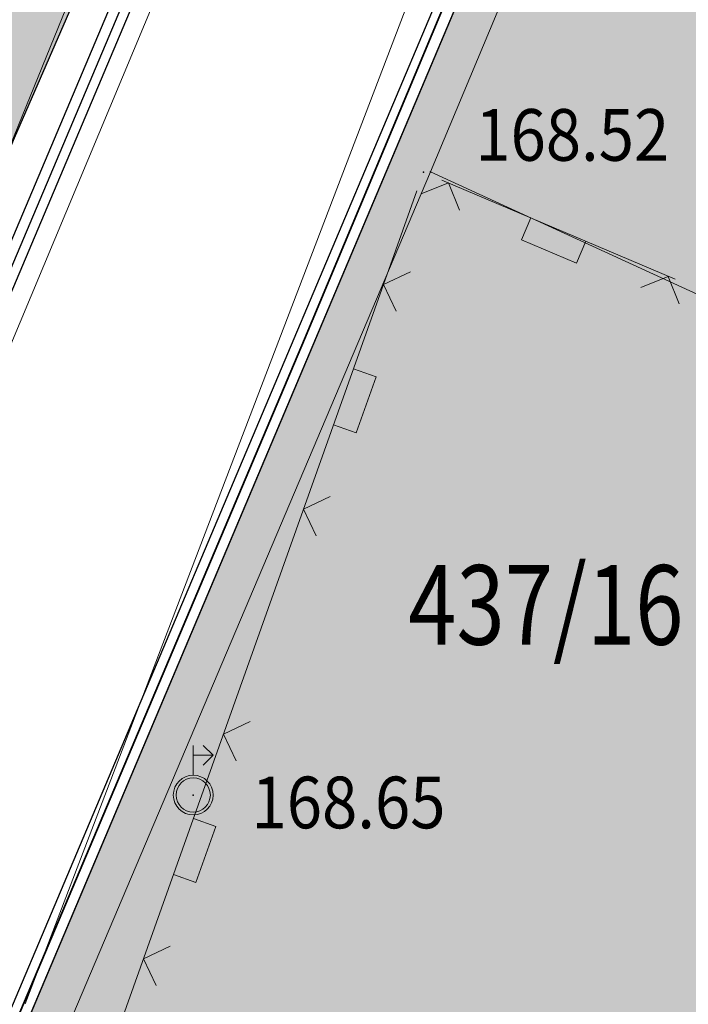
# Model space of a CAD drawing. Units: millimetres. Extents: x 7526996 to 7529524, y 4822978 to 4823892.
# Drawn here: x 7527321 to 7527329, y 4823499 to 4823511 of the extents above; entities that cross this region are included whole.
import ezdxf
from ezdxf.enums import TextEntityAlignment as Align

# ---------------------------------------------------------------- set-up
doc = ezdxf.new("R2010")
doc.units = ezdxf.units.MM
doc.header["$LTSCALE"] = 0.5
doc.header["$PDSIZE"] = 0.03
for name, color, linetype, lineweight in [('0 Elektroenergetika', 10, 'Continuous', 35), ('0 Saobraćaj', 7, 'Continuous', 30), ('0 TT mreza', 200, 'Continuous', 30), ('101_Parcele_granice', 7, 'Continuous', 15), ('102_Broj_parcele', 7, 'Continuous', 13), ('107_Detalj_linije', 1, 'Continuous', 13), ('108_Topografski_znaci', 1, 'Continuous', 13), ('121_Detaljne_tacke_kote', 32, 'Continuous', 13)]:
    doc.layers.add(name, color=color, linetype=linetype, lineweight=lineweight)
doc.layers.add('0_stanovanje_SRAFURA', color=7, linetype='Continuous', true_color=0xf3e17c)
doc.layers.add('115_Katastarske_tacke', color=7, linetype='Continuous')
doc.layers.add('120_Detaljne_tacke', color=7, linetype='Continuous')
doc.styles.add('kote', font='geodet__.shx')

# ---------------------------------------------------------------- blocks, each defined once
blk = doc.blocks.new('T1')
at = {"linetype": 'Continuous'}
blk.add_point((0, 0), dxfattribs=at)
blk.add_attdef('OZN-TAC', (0, 0), '', height=5)
blk = doc.blocks.new('T457')
at = {"linetype": 'Continuous'}
for p, q in [((0, 0.5), (0, 1.25)), ((0.5, 1), (0.25, 1.25)), ((0, 1), (0.5, 1)), ((0.5, 1), (0.25, 0.75))]:
    blk.add_line(p, q, dxfattribs=at)
for radius in [0.5, 0.4298801543156193]:
    blk.add_circle((0, 0), radius, dxfattribs=at)
blk = doc.blocks.new('L22')
at = {"linetype": 'Continuous'}
for p, q in [((-0.8808063025982537, 0.1312499439999994), (-0.7495563585982544, 0)), ((-0.7495563585982544, 0), (-0.6183064145982541, 0.1312499439999994)), ((-0.1870565985982546, 0.1499999360000004), (0.1879432414017463, 0.1499999360000004)), ((-0.1870565985982546, 0), (-0.1870565985982546, 0.1499999360000004)), ((0.1879432414017463, 0.1499999360000004), (0.1879432414017463, 0)), ((0.6191930574017457, 0.1312499439999994), (0.7504430014017461, 0)), ((0.7504430014017461, 0), (0.8816929454017454, 0.1312499439999994))]:
    blk.add_line(p, q, dxfattribs=at)

msp = doc.modelspace()

# ---------------------------------------------------------------- hatches: boundary and pattern name
at = {"layer": '0_stanovanje_SRAFURA'}
h = msp.add_hatch(color=9, dxfattribs=at)
h.dxf.hatch_style = 1
edge = h.paths.add_edge_path()
edge.add_arc((7527650.285378675, 4823202.758217472), 55.99999993690182, 71.15667285528713, 92.86623748569559, ccw=False)
edge.add_line((7527668.372340442, 4823255.756913749), (7527674.062233907, 4823253.815113426))
edge.add_arc((7527672.947481288, 4823250.31738012), 3.671077728092709, -16.30870897739021, 72.32254763227559, ccw=False)
edge.add_line((7527676.470844465, 4823249.286495252), (7527671.451167813, 4823230.737892259))
edge.add_line((7527671.451167813, 4823230.737892259), (7527670.4985, 4823228.163))
edge.add_line((7527670.4985, 4823228.163), (7527670.2383, 4823216.2651))
edge.add_line((7527670.2383, 4823216.2651), (7527669.501300002, 4823197.1273))
edge.add_line((7527669.501300002, 4823197.1273), (7527669.206, 4823197.111399999))
edge.add_line((7527669.206, 4823197.111399999), (7527668.483771986, 4823177.471157989))
edge.add_line((7527668.483771986, 4823177.471157989), (7527668.088380802, 4823176.825977921))
edge.add_line((7527668.088380802, 4823176.825977921), (7527667.053164458, 4823175.893759313))
edge.add_line((7527667.053164458, 4823175.893759313), (7527666.21414316, 4823175.515792653))
edge.add_line((7527666.21414316, 4823175.515792653), (7527645.32819281, 4823179.613810396))
edge.add_line((7527645.32819281, 4823179.613810396), (7527645.3215, 4823179.3639))
edge.add_line((7527645.3215, 4823179.3639), (7527623.7795, 4823180.321999999))
edge.add_line((7527623.7795, 4823180.321999999), (7527621.219180887, 4823182.998950103))
edge.add_line((7527621.219180887, 4823182.998950103), (7527618.430309812, 4823251.365863298))
edge.add_arc((7527624.428165735, 4823251.526251487), 6.000000004740846, 92.86623751140053, 181.531776841838, ccw=False)
edge.add_line((7527624.128139217, 4823257.518745465), (7527647.485131219, 4823258.688161217))
edge = h.paths.add_edge_path()
edge.add_line((7527672.776252422, 4823176.897516503), (7527674.112496505, 4823212.118483732))
edge.add_line((7527674.112496505, 4823212.118483732), (7527674.703489124, 4823226.31751973))
edge.add_arc((7527694.617830409, 4823224.468462943), 19.99999999530589, 164.8571657758372, 174.6952670594293, ccw=False)
edge.add_line((7527675.312278247, 4823229.692987371), (7527677.724970329, 4823238.608316128))
edge.add_line((7527677.724970329, 4823238.608316128), (7527680.137662414, 4823247.523644885))
edge.add_arc((7527683.724379539, 4823246.564602213), 3.712721721570158, 117.73512927032371, 165.0300407324466, ccw=False)
edge.add_line((7527681.996535238, 4823249.850763598), (7527698.9662, 4823244.5558))
edge.add_line((7527698.9662, 4823244.5558), (7527708.247, 4823241.5))
edge.add_line((7527708.247, 4823241.5), (7527724.3922, 4823235.866700001))
edge.add_line((7527724.3922, 4823235.866700001), (7527739.1992, 4823230.8596))
edge.add_line((7527739.1992, 4823230.8596), (7527755.4092, 4823225.322599999))
edge.add_line((7527755.4092, 4823225.322599999), (7527755.517199999, 4823225.631799999))
edge.add_line((7527755.517199999, 4823225.631799999), (7527768.6875, 4823221.2463))
edge.add_line((7527768.6875, 4823221.2463), (7527769.3595, 4823220.3215))
edge.add_line((7527769.3595, 4823220.3215), (7527772.806012873, 4823219.027768837))
edge.add_line((7527772.806012873, 4823219.027768837), (7527773.884986197, 4823219.37637661))
edge.add_line((7527773.884986197, 4823219.37637661), (7527775.4399, 4823218.903999999))
edge.add_line((7527775.4399, 4823218.903999999), (7527775.4778, 4823218.687199999))
edge.add_line((7527775.4778, 4823218.687199999), (7527795.773400001, 4823212.715))
edge.add_line((7527795.773400001, 4823212.715), (7527795.783400001, 4823212.526899999))
edge.add_line((7527795.783400001, 4823212.526899999), (7527800.445899999, 4823211.0467))
edge.add_line((7527800.445899999, 4823211.0467), (7527851.136598133, 4823197.950568645))
edge.add_line((7527851.136598133, 4823197.950568645), (7527846.0269, 4823176.6605))
edge.add_line((7527846.0269, 4823176.6605), (7527841.5306, 4823155.2163))
edge.add_line((7527841.5306, 4823155.2163), (7527839.4165, 4823145.672199999))
edge.add_line((7527839.4165, 4823145.672199999), (7527840.1299, 4823145.3543))
edge.add_line((7527840.1299, 4823145.3543), (7527838.540584412, 4823136.050682627))
edge.add_arc((7527835.310211542, 4823140.807487343), 5.749999999313791, 257.5246398399882, 304.18064685073745, ccw=False)
edge.add_line((7527834.068098027, 4823135.193250617), (7527793.241455032, 4823144.075229708))
edge.add_line((7527793.241455032, 4823144.075229708), (7527774.616408265, 4823148.821959952))
edge.add_line((7527774.616408265, 4823148.821959952), (7527773.596056363, 4823149.057157552))
edge.add_line((7527773.596056363, 4823149.057157552), (7527754.812400001, 4823153.211900001))
edge.add_line((7527754.812400001, 4823153.211900001), (7527675.66725743, 4823173.102673451))
edge.add_arc((7527676.523490336, 4823176.753613769), 3.749999998455424, 177.8007881941152, 256.801300281722, ccw=False)
edge = h.paths.add_edge_path()
edge.add_line((7527505.200200002, 4823203.8457), (7527506.553000001, 4823208.382299999))
edge.add_line((7527506.553000001, 4823208.382299999), (7527500.959599999, 4823210.0169))
edge.add_line((7527500.959599999, 4823210.0169), (7527503.4084, 4823213.3491))
edge.add_line((7527503.4084, 4823213.3491), (7527513.5569, 4823226.803399999))
edge.add_line((7527513.5569, 4823226.803399999), (7527527.349600001, 4823245.1638))
edge.add_line((7527527.349600001, 4823245.1638), (7527537.0237, 4823253.2656))
edge.add_line((7527537.0237, 4823253.2656), (7527542.087600001, 4823257.609600001))
edge.add_line((7527542.087600001, 4823257.609600001), (7527545.6376, 4823260.2065))
edge.add_line((7527545.6376, 4823260.2065), (7527554.135, 4823266.6333))
edge.add_line((7527554.135, 4823266.6333), (7527577.984500001, 4823283.8157))
edge.add_line((7527577.984500001, 4823283.8157), (7527586.2879, 4823300.9075))
edge.add_line((7527586.2879, 4823300.9075), (7527592.907599999, 4823314.3559))
edge.add_line((7527592.907599999, 4823314.3559), (7527600.998001493, 4823330.875282497))
edge.add_arc((7527602.849894107, 4823327.614455347), 3.749999993853139, 73.07722160406718, 119.5931579638945, ccw=False)
edge.add_line((7527603.941453703, 4823331.202072608), (7527685.295911508, 4823306.449365577))
edge.add_line((7527685.295911508, 4823306.449365577), (7527685.672999999, 4823305.337199999))
edge.add_line((7527685.672999999, 4823305.337199999), (7527697.226133454, 4823301.355525004))
edge.add_line((7527697.226133454, 4823301.355525004), (7527697.6499, 4823302.587))
edge.add_line((7527697.6499, 4823302.587), (7527715.7775, 4823296.611499999))
edge.add_line((7527715.7775, 4823296.611499999), (7527733.3075, 4823290.593099998))
edge.add_line((7527733.3075, 4823290.593099998), (7527734.232800188, 4823291.606336239))
edge.add_line((7527734.232800188, 4823291.606336239), (7527761.535661723, 4823283.725969485))
edge.add_line((7527761.535661723, 4823283.725969485), (7527761.4419, 4823283.278099999))
edge.add_line((7527761.4419, 4823283.278099999), (7527765.5529, 4823281.7947))
edge.add_line((7527765.5529, 4823281.7947), (7527766.2622, 4823281.8781))
edge.add_line((7527766.2622, 4823281.8781), (7527785.925499999, 4823276.630699999))
edge.add_line((7527785.925499999, 4823276.630699999), (7527799.658500001, 4823273.0135))
edge.add_line((7527799.658500001, 4823273.0135), (7527812.977372757, 4823269.430844573))
edge.add_line((7527812.977372757, 4823269.430844573), (7527828.721099999, 4823265.8882))
edge.add_line((7527828.721099999, 4823265.8882), (7527840.4954, 4823262.2612))
edge.add_line((7527840.4954, 4823262.2612), (7527848.3636, 4823260.754099999))
edge.add_line((7527848.3636, 4823260.754099999), (7527860.1913, 4823258.791699999))
edge.add_line((7527860.1913, 4823258.791699999), (7527866.109901642, 4823258.032745841))
edge.add_arc((7527864.96064686, 4823254.463192129), 3.750000035529791, 51.300122401816395, 72.15349955295028, ccw=False)
edge.add_line((7527867.305300592, 4823257.389811194), (7527867.223000001, 4823257.0341))
edge.add_line((7527867.223000001, 4823257.0341), (7527862.8905, 4823240.178299999))
edge.add_line((7527862.8905, 4823240.178299999), (7527858.4317, 4823224.223199999))
edge.add_line((7527858.4317, 4823224.223199999), (7527857.4755, 4823220.9918))
edge.add_line((7527857.4755, 4823220.9918), (7527852.323099999, 4823202.4521))
edge.add_line((7527852.323099999, 4823202.4521), (7527843.2773, 4823204.8611))
edge.add_line((7527843.2773, 4823204.8611), (7527828.1283, 4823208.9652))
edge.add_line((7527828.1283, 4823208.9652), (7527826.7072, 4823210.3399))
edge.add_line((7527826.7072, 4823210.3399), (7527822.691888152, 4823211.475269898))
edge.add_line((7527822.691888152, 4823211.475269898), (7527820.861659314, 4823210.950318594))
edge.add_line((7527820.861659314, 4823210.950318594), (7527801.7464, 4823216.4187))
edge.add_line((7527801.7464, 4823216.4187), (7527791.7434, 4823219.375999998))
edge.add_line((7527791.7434, 4823219.375999998), (7527787.889900003, 4823220.480999999))
edge.add_line((7527787.889900003, 4823220.480999999), (7527787.2463, 4823221.0427))
edge.add_line((7527787.2463, 4823221.0427), (7527787.093399999, 4823221.9016))
edge.add_line((7527787.093399999, 4823221.9016), (7527782.7771, 4823223.114900001))
edge.add_line((7527782.7771, 4823223.114900001), (7527781.7462, 4823222.4703))
edge.add_line((7527781.7462, 4823222.4703), (7527780.2262, 4823222.4049))
edge.add_line((7527780.2262, 4823222.4049), (7527770.721199999, 4823225.4164))
edge.add_line((7527770.721199999, 4823225.4164), (7527759.9096, 4823229.2526))
edge.add_line((7527759.9096, 4823229.2526), (7527759.2353, 4823230.2189))
edge.add_line((7527759.2353, 4823230.2189), (7527756.4426, 4823231.1541))
edge.add_line((7527756.4426, 4823231.1541), (7527755.319299999, 4823230.8091))
edge.add_line((7527755.319299999, 4823230.8091), (7527741.607900001, 4823235.6217))
edge.add_line((7527741.607900001, 4823235.6217), (7527724.016200001, 4823241.633000001))
edge.add_line((7527724.016200001, 4823241.633000001), (7527723.5037, 4823242.426))
edge.add_line((7527723.5037, 4823242.426), (7527719.7249, 4823243.7171))
edge.add_line((7527719.7249, 4823243.7171), (7527718.8977, 4823243.513))
edge.add_line((7527718.8977, 4823243.513), (7527706.119300001, 4823247.8652))
edge.add_line((7527706.119300001, 4823247.8652), (7527688.1774, 4823253.711799999))
edge.add_line((7527688.1774, 4823253.711799999), (7527688.500753359, 4823254.735005808))
edge.add_line((7527688.500753359, 4823254.735005808), (7527680.740500001, 4823257.1874))
edge.add_line((7527680.740500001, 4823257.1874), (7527680.1895, 4823256.320899999))
edge.add_line((7527680.1895, 4823256.320899999), (7527671.9302, 4823258.856999999))
edge.add_line((7527671.9302, 4823258.856999999), (7527659.455900001, 4823262.6065))
edge.add_line((7527659.455900001, 4823262.6065), (7527657.1747, 4823263.8937))
edge.add_line((7527657.1747, 4823263.8937), (7527653.731625974, 4823264.830749189))
edge.add_line((7527653.731625974, 4823264.830749189), (7527650.927400001, 4823265.082499999))
edge.add_line((7527650.927400001, 4823265.082499999), (7527650.721434284, 4823262.75663285))
edge.add_line((7527650.721434284, 4823262.75663285), (7527623.928121543, 4823261.513741451))
edge.add_arc((7527624.428165731, 4823251.526251482), 10.00000000403354, 92.86623747977976, 137.0973358990301)
edge.add_line((7527617.103053265, 4823258.333800779), (7527614.7473, 4823258.396499999))
edge.add_line((7527614.7473, 4823258.396499999), (7527614.839480312, 4823254.364756716))
edge.add_line((7527614.839480312, 4823254.364756716), (7527614.431739197, 4823251.25893784))
edge.add_line((7527614.431739197, 4823251.25893784), (7527615.9239, 4823204.661200001))
edge.add_line((7527615.9239, 4823204.661200001), (7527617.191915873, 4823182.037086988))
edge.add_line((7527617.191915873, 4823182.037086988), (7527616.232904186, 4823179.976295349))
edge.add_line((7527616.232904186, 4823179.976295349), (7527597.222999999, 4823180.982200001))
edge.add_line((7527597.222999999, 4823180.982200001), (7527567.5572, 4823186.3857))
edge.add_line((7527567.5572, 4823186.3857), (7527567.6496, 4823187.3963))
edge.add_line((7527567.6496, 4823187.3963), (7527549.6464, 4823191.738300001))
edge.add_line((7527549.6464, 4823191.738300001), (7527535.3403, 4823195.863699999))
edge.add_line((7527535.3403, 4823195.863699999), (7527520.288599999, 4823199.818099999))
edge.add_line((7527520.288599999, 4823199.818099999), (7527505.200200002, 4823203.8457))
edge = h.paths.add_edge_path()
edge.add_line((7527669.8822, 4823520.6013), (7527674.1903, 4823521.444))
edge.add_line((7527674.1903, 4823521.444), (7527690.8569, 4823516.8601))
edge.add_line((7527690.8569, 4823516.8601), (7527704.511315745, 4823513.142631906))
edge.add_line((7527704.511315745, 4823513.142631906), (7527704.350481058, 4823512.554216914))
edge.add_line((7527704.350481058, 4823512.554216914), (7527717.2345, 4823508.9842))
edge.add_line((7527717.2345, 4823508.9842), (7527723.825999998, 4823507.190399999))
edge.add_line((7527723.825999998, 4823507.190399999), (7527729.3642, 4823505.6193))
edge.add_line((7527729.3642, 4823505.6193), (7527741.005800001, 4823502.499099999))
edge.add_line((7527741.005800001, 4823502.499099999), (7527755.7848, 4823498.3497))
edge.add_line((7527755.7848, 4823498.3497), (7527766.8756, 4823494.201699999))
edge.add_line((7527766.8756, 4823494.201699999), (7527770.4012, 4823494.029799999))
edge.add_line((7527770.4012, 4823494.029799999), (7527783.736199998, 4823488.7384))
edge.add_line((7527783.736199998, 4823488.7384), (7527784.1841, 4823487.6562))
edge.add_line((7527784.1841, 4823487.6562), (7527789.0065, 4823485.853))
edge.add_line((7527789.0065, 4823485.853), (7527789.317999999, 4823486.5576))
edge.add_line((7527789.317999999, 4823486.5576), (7527806.327100001, 4823480.7893))
edge.add_line((7527806.327100001, 4823480.7893), (7527817.561000001, 4823476.6876))
edge.add_line((7527817.561000001, 4823476.6876), (7527832.722299999, 4823471.2237))
edge.add_line((7527832.722299999, 4823471.2237), (7527840.452600001, 4823468.5942))
edge.add_line((7527840.452600001, 4823468.5942), (7527842.8482, 4823466.6873))
edge.add_line((7527842.8482, 4823466.6873), (7527852.390599999, 4823464.1607))
edge.add_line((7527852.390599999, 4823464.1607), (7527864.1488, 4823459.7473))
edge.add_line((7527864.1488, 4823459.7473), (7527878.970499999, 4823454.6818))
edge.add_line((7527878.970499999, 4823454.6818), (7527883.8857, 4823452.9821))
edge.add_line((7527883.8857, 4823452.9821), (7527889.3171, 4823451.177699999))
edge.add_line((7527889.3171, 4823451.177699999), (7527901.114, 4823447.516999999))
edge.add_line((7527901.114, 4823447.516999999), (7527906.703, 4823445.535))
edge.add_line((7527906.703, 4823445.535), (7527908.234, 4823444.469))
edge.add_line((7527908.234, 4823444.469), (7527908.998, 4823443.399))
edge.add_line((7527908.998, 4823443.399), (7527907.937000001, 4823432.449))
edge.add_line((7527907.937000001, 4823432.449), (7527907.7225, 4823430.652))
edge.add_line((7527907.7225, 4823430.652), (7527907.480551383, 4823428.606511422))
edge.add_line((7527907.480551383, 4823428.606511422), (7527907.281, 4823426.8))
edge.add_line((7527907.281, 4823426.8), (7527906.033999999, 4823416.996))
edge.add_line((7527906.033999999, 4823416.996), (7527904.355, 4823407.063999999))
edge.add_line((7527904.355, 4823407.063999999), (7527903.221999999, 4823400.122999999))
edge.add_line((7527903.221999999, 4823400.122999999), (7527902.909804598, 4823398.48410401))
edge.add_line((7527902.909804598, 4823398.48410401), (7527902.621, 4823396.968000004))
edge.add_line((7527902.621, 4823396.968000004), (7527902.552, 4823395.772))
edge.add_line((7527902.552, 4823395.772), (7527900.728999999, 4823387.605))
edge.add_line((7527900.728999999, 4823387.605), (7527894.44347512, 4823359.939631034))
edge.add_line((7527894.44347512, 4823359.939631034), (7527889.811000001, 4823341.988))
edge.add_line((7527889.811000001, 4823341.988), (7527884.7808, 4823321.319299999))
edge.add_line((7527884.7808, 4823321.319299999), (7527879.321499999, 4823300.9775))
edge.add_line((7527879.321499999, 4823300.9775), (7527874.023999998, 4823281.435100001))
edge.add_line((7527874.023999998, 4823281.435100001), (7527869.007299999, 4823262.8238))
edge.add_line((7527869.007299999, 4823262.8238), (7527860.778, 4823264.044800001))
edge.add_line((7527860.778, 4823264.044800001), (7527842.689690597, 4823267.085515808))
edge.add_line((7527842.689690597, 4823267.085515808), (7527818.221358717, 4823272.25090823))
edge.add_line((7527818.221358717, 4823272.25090823), (7527808.614705932, 4823274.775060993))
edge.add_line((7527808.614705932, 4823274.775060993), (7527779.804899999, 4823283.219))
edge.add_line((7527779.804899999, 4823283.219), (7527764.465717015, 4823287.714800001))
edge.add_line((7527764.465717015, 4823287.714800001), (7527726.4859, 4823298.720999999))
edge.add_line((7527726.4859, 4823298.720999999), (7527705.115616736, 4823304.917714968))
edge.add_line((7527705.115616736, 4823304.917714968), (7527704.451399999, 4823306.0734))
edge.add_line((7527704.451399999, 4823306.0734), (7527700.7251, 4823307.2621))
edge.add_line((7527700.7251, 4823307.2621), (7527699.2641, 4823306.8557))
edge.add_line((7527699.2641, 4823306.8557), (7527686.8793, 4823310.703))
edge.add_line((7527686.8793, 4823310.703), (7527686.700400001, 4823310.6342))
edge.add_line((7527686.700400001, 4823310.6342), (7527668.677699999, 4823316.0109))
edge.add_line((7527668.677699999, 4823316.0109), (7527643.6163, 4823323.5465))
edge.add_line((7527643.6163, 4823323.5465), (7527608.8392, 4823334.2373))
edge.add_line((7527608.8392, 4823334.2373), (7527605.391090117, 4823335.300519004))
edge.add_arc((7527607.881650302, 4823338.104018591), 3.749999996019411, 167.3556344626171, 228.3828985612165, ccw=False)
edge.add_line((7527604.22259697, 4823338.924889287), (7527616.9545, 4823365.3367))
edge.add_line((7527616.9545, 4823365.3367), (7527625.6254, 4823380.8625))
edge.add_line((7527625.6254, 4823380.8625), (7527634.886845255, 4823398.549290622))
edge.add_line((7527634.886845255, 4823398.549290622), (7527637.348402622, 4823404.235604143))
edge.add_line((7527637.348402622, 4823404.235604143), (7527642.730580506, 4823419.040564961))
edge.add_line((7527642.730580506, 4823419.040564961), (7527647.906828502, 4823436.955584764))
edge.add_line((7527647.906828502, 4823436.955584764), (7527650.533500003, 4823447.650400009))
edge.add_line((7527650.533500003, 4823447.650400009), (7527653.958100001, 4823462.8688))
edge.add_line((7527653.958100001, 4823462.8688), (7527658.500799999, 4823482.164))
edge.add_line((7527658.500799999, 4823482.164), (7527664.001855066, 4823501.785502718))
edge.add_line((7527664.001855066, 4823501.785502718), (7527667.453, 4823514.7603))
edge.add_line((7527667.453, 4823514.7603), (7527669.8822, 4823520.6013))
edge = h.paths.add_edge_path()
edge.add_line((7527453.759972444, 4823363.235521735), (7527454.385225329, 4823364.633222455))
edge.add_line((7527454.385225329, 4823364.633222455), (7527455.010478213, 4823366.030923177))
edge.add_arc((7527473.267009622, 4823357.86397534), 19.99999939940543, 147.9923910193438, 155.8989364929175, ccw=False)
edge.add_arc((7527473.267010686, 4823357.863974676), 20.00000065377764, 140.0858460383751, 147.9923910189178, ccw=False)
edge.add_line((7527457.926876803, 4823370.696757642), (7527459.722693834, 4823372.843452837))
edge.add_line((7527459.722693834, 4823372.843452837), (7527461.518510866, 4823374.990148034))
edge.add_arc((7527446.178376622, 4823387.822931302), 20.00000112660853, 320.085846040942, 324.8148850442624)
edge.add_arc((7527446.178378296, 4823387.822930119), 19.99999907629091, 324.8148850456687, 329.5439245336992)
edge.add_line((7527463.418737504, 4823377.685377287), (7527488.301419456, 4823420.001938331))
edge.add_arc((7527493.258022953, 4823417.08739175), 5.749999998083135, 66.57442204308711, 149.5439244541584, ccw=False)
edge.add_line((7527495.54397889, 4823422.363460877), (7527610.163177813, 4823372.702542493))
edge.add_arc((7527608.672336982, 4823369.261627842), 3.750000003052842, 4.873242408384385, 66.57442200281668, ccw=False)
edge.add_line((7527612.408781027, 4823369.58019639), (7527600.2112, 4823345.2551))
edge.add_line((7527600.2112, 4823345.2551), (7527587.136712029, 4823317.306401492))
edge.add_line((7527587.136712029, 4823317.306401492), (7527586.417589262, 4823316.737767759))
edge.add_line((7527586.417589262, 4823316.737767759), (7527577.794498148, 4823300.526707588))
edge.add_arc((7527536.706036451, 4823319.510342197), 45.26190525980535, 313.24152974613185, 335.2021834590743, ccw=False)
edge.add_line((7527567.713849999, 4823286.5383), (7527539.470153763, 4823266.064990927))
edge.add_line((7527539.470153763, 4823266.064990927), (7527538.3451, 4823266.5341))
edge.add_line((7527538.3451, 4823266.5341), (7527528.7726, 4823276.8286))
edge.add_line((7527528.7726, 4823276.8286), (7527518.418111366, 4823287.909808983))
edge.add_line((7527518.418111366, 4823287.909808983), (7527507.465900001, 4823300.0825))
edge.add_line((7527507.465900001, 4823300.0825), (7527476.129661388, 4823335.49753895))
edge.add_line((7527476.129661388, 4823335.49753895), (7527464.3245, 4823348.1821))
edge.add_line((7527464.3245, 4823348.1821), (7527454.399964474, 4823359.190892187))
edge.add_arc((7527457.183072182, 4823361.704218964), 3.749999999869297, 155.8989363860009, 222.0840833656465, ccw=False)
edge = h.paths.add_edge_path()
edge.add_arc((7527452.174645041, 4823351.583765049), 2.999999997437241, 68.78684558159563, 100.75560557959608, ccw=False)
edge.add_line((7527453.260160873, 4823354.380487303), (7527471.587199999, 4823333.978099999))
edge.add_line((7527471.587199999, 4823333.978099999), (7527483.4533, 4823321.075))
edge.add_line((7527483.4533, 4823321.075), (7527494.2697, 4823308.9721))
edge.add_line((7527494.2697, 4823308.9721), (7527508.416, 4823293.076))
edge.add_line((7527508.416, 4823293.076), (7527520.6701, 4823280.0003))
edge.add_line((7527520.6701, 4823280.0003), (7527534.044852028, 4823264.985965474))
edge.add_arc((7527531.283212298, 4823262.449068557), 3.749999997521194, 25.247933473074283, 42.57119718384462, ccw=False)
edge.add_line((7527534.674976783, 4823264.048578998), (7527520.4342, 4823251.4837))
edge.add_line((7527520.4342, 4823251.4837), (7527514.857999999, 4823242.0843))
edge.add_line((7527514.857999999, 4823242.0843), (7527505.419773618, 4823228.49254625))
edge.add_arc((7527505.170903878, 4823232.484796727), 4.000000002197445, 225.4033072371501, 273.567100323612, ccw=False)
edge.add_line((7527502.362456067, 4823229.636530427), (7527482.085780595, 4823249.727176802))
edge.add_line((7527482.085780595, 4823249.727176802), (7527481.8288, 4823250.420599999))
edge.add_line((7527481.8288, 4823250.420599999), (7527465.485, 4823268.4633))
edge.add_line((7527465.485, 4823268.4633), (7527456.2231, 4823279.105000001))
edge.add_line((7527456.2231, 4823279.105000001), (7527451.2397, 4823285.532599999))
edge.add_line((7527451.2397, 4823285.532599999), (7527446.9874, 4823291.552699999))
edge.add_line((7527446.9874, 4823291.552699999), (7527433.097500001, 4823309.1099))
edge.add_line((7527433.097500001, 4823309.1099), (7527432.4577, 4823309.2301))
edge.add_line((7527432.4577, 4823309.2301), (7527427.0649, 4823316.2571))
edge.add_line((7527427.0649, 4823316.2571), (7527426.4394, 4823318.002399999))
edge.add_line((7527426.4394, 4823318.002399999), (7527426.168799999, 4823320.390700001))
edge.add_line((7527426.168799999, 4823320.390700001), (7527426.426899998, 4823322.873))
edge.add_line((7527426.426899998, 4823322.873), (7527427.6895, 4823325.3522))
edge.add_line((7527427.6895, 4823325.3522), (7527442.571353515, 4823340.527309209))
edge.add_arc((7527425.527658624, 4823357.424423307), 24.00000000729647, 315.2474427916697, 339.4271278036861)
edge.add_line((7527447.997083043, 4823348.990861384), (7527448.681525016, 4823350.814410836))
edge.add_line((7527448.681525016, 4823350.814410836), (7527449.36596699, 4823352.637960286))
edge.add_arc((7527452.17464504, 4823351.583765043), 2.9999999994161, 100.75560553468898, 159.4271277407032, ccw=False)
edge = h.paths.add_edge_path(flags=17)
edge.add_line((7527350.305854202, 4823417.832316602), (7527388.696828275, 4823511.198330227))
edge.add_arc((7527392.165075053, 4823509.772229156), 3.749999998275881, 68.5069514347125, 157.648128719272, ccw=False)
edge.add_line((7527393.539031331, 4823513.261461756), (7527427.370964887, 4823499.939450083))
edge.add_arc((7527425.264231928, 4823494.589293428), 5.750000000438293, -22.480413425587187, 68.50695144878438, ccw=False)
edge.add_line((7527430.577291148, 4823492.390679833), (7527392.362664432, 4823400.043131693))
edge.add_arc((7527388.897625812, 4823401.477010123), 3.750000000406176, 255.0685828411112, 337.51958659053776, ccw=False)
edge.add_line((7527387.931390872, 4823397.853629101), (7527360.693270938, 4823405.11712775))
edge.add_arc((7527363.269897445, 4823414.779477146), 10.00000000176562, 219.8326186399475, 255.0685828129256, ccw=False)
edge.add_line((7527355.590707615, 4823408.37400733), (7527350.894404798, 4823414.004164348))
edge.add_arc((7527353.77410098, 4823416.406215527), 3.74999999615012, 157.6481286449847, 219.8326186449907, ccw=False)
edge = h.paths.add_edge_path(flags=17)
edge.add_line((7527306.537602822, 4823463.932868669), (7527334.60084089, 4823530.439204548))
edge.add_arc((7527339.898517125, 4823528.203779194), 5.749999999902084, 68.50695145741918, 157.1220363720214, ccw=False)
edge.add_line((7527342.005250082, 4823533.553935852), (7527382.837515841, 4823517.475401052))
edge.add_arc((7527381.463559566, 4823513.98616845), 3.749999999743956, -22.351871288477014, 68.50695149007328, ccw=False)
edge.add_line((7527384.931806345, 4823512.560067378), (7527348.913724082, 4823424.964874997))
edge.add_arc((7527345.445477301, 4823426.390976069), 3.749999998630056, 219.8326186176466, 337.6481287061116, ccw=False)
edge.add_line((7527342.565781115, 4823423.98892489), (7527336.811742441, 4823430.608252655))
edge.add_line((7527336.811742441, 4823430.608252655), (7527307.352539672, 4823459.811801462))
edge.add_arc((7527309.99260906, 4823462.474982567), 3.749999997196535, 157.1220363193534, 225.2496950597914, ccw=False)
edge = h.paths.add_edge_path()
edge.add_line((7527428.363200134, 4823503.847676823), (7527343.924922953, 4823537.09696517))
edge.add_arc((7527340.169442465, 4823527.559729388), 10.25000000265168, 68.5069514623884, 109.131090095416)
edge.add_line((7527336.810203782, 4823537.243634361), (7527337.1194, 4823537.997399999))
edge.add_line((7527337.1194, 4823537.997399999), (7527334.6556, 4823539.1538))
edge.add_line((7527334.6556, 4823539.1538), (7527332.967511358, 4823534.853198271))
edge.add_arc((7527340.169442477, 4823527.559729383), 10.2500000120857, 134.6381846616403, 157.1220363657831)
edge.add_line((7527330.725758743, 4823531.544618064), (7527325.9313, 4823521.0383))
edge.add_line((7527325.9313, 4823521.0383), (7527321.0215, 4823509.7532))
edge.add_line((7527321.0215, 4823509.7532), (7527317.0437, 4823500.3408))
edge.add_line((7527317.0437, 4823500.3408), (7527309.9382, 4823483.3303))
edge.add_line((7527309.9382, 4823483.3303), (7527303.456491442, 4823467.878109517))
edge.add_arc((7527300.97819375, 4823470.692455006), 3.749999998220673, 243.6907414282785, 311.3669742217129, ccw=False)
edge.add_line((7527299.316133562, 4823467.330899427), (7527291.412403554, 4823474.197634127))
edge.add_line((7527291.412403554, 4823474.197634127), (7527274.722999999, 4823486.0782))
edge.add_line((7527274.722999999, 4823486.0782), (7527253.7462, 4823498.3948))
edge.add_line((7527253.7462, 4823498.3948), (7527241.649899999, 4823503.9969))
edge.add_line((7527241.649899999, 4823503.9969), (7527237.2183, 4823506.6033))
edge.add_line((7527237.2183, 4823506.6033), (7527245.399500001, 4823533.805100001))
edge.add_line((7527245.399500001, 4823533.805100001), (7527252.1333, 4823555.6696))
edge.add_line((7527252.1333, 4823555.6696), (7527262.441907552, 4823593.896332784))
edge.add_line((7527262.441907552, 4823593.896332784), (7527270.3961, 4823620.2114))
edge.add_line((7527270.3961, 4823620.2114), (7527274.9643, 4823622.0291))
edge.add_line((7527274.9643, 4823622.0291), (7527276.4324, 4823622.2268))
edge.add_line((7527276.4324, 4823622.2268), (7527286.5964, 4823621.1743))
edge.add_line((7527286.5964, 4823621.1743), (7527309.714700001, 4823618.1116))
edge.add_line((7527309.714700001, 4823618.1116), (7527331.554900014, 4823614.885799997))
edge.add_line((7527331.554900014, 4823614.885799997), (7527347.9338, 4823612.4254))
edge.add_line((7527347.9338, 4823612.4254), (7527369.6533, 4823609.0757))
edge.add_line((7527369.6533, 4823609.0757), (7527382.297, 4823607.0601))
edge.add_line((7527382.297, 4823607.0601), (7527397.7999, 4823604.144299999))
edge.add_line((7527397.7999, 4823604.144299999), (7527416.4574, 4823600.3625))
edge.add_line((7527416.4574, 4823600.3625), (7527433.4252, 4823596.5149))
edge.add_line((7527433.4252, 4823596.5149), (7527463.6426, 4823588.8198))
edge.add_line((7527463.6426, 4823588.8198), (7527475.186800001, 4823585.549499999))
edge.add_line((7527475.186800001, 4823585.549499999), (7527486.941915516, 4823581.945689853))
edge.add_line((7527486.941915516, 4823581.945689853), (7527512.4151, 4823573.6149))
edge.add_line((7527512.4151, 4823573.6149), (7527553.106988435, 4823558.160292257))
edge.add_line((7527553.106988435, 4823558.160292257), (7527588.1398, 4823543.5715))
edge.add_line((7527588.1398, 4823543.5715), (7527598.3992, 4823539.870799999))
edge.add_line((7527598.3992, 4823539.870799999), (7527629.22, 4823525.99))
edge.add_line((7527629.22, 4823525.99), (7527655.86185956, 4823517.57732959))
edge.add_line((7527655.86185956, 4823517.57732959), (7527656.740000001, 4823517.3))
edge.add_line((7527656.740000001, 4823517.3), (7527661.2538, 4823522.3542))
edge.add_line((7527661.2538, 4823522.3542), (7527661.705, 4823520.9266))
edge.add_line((7527661.705, 4823520.9266), (7527661.4802, 4823519.4524))
edge.add_line((7527661.4802, 4823519.4524), (7527656.5714, 4823502.8584))
edge.add_line((7527656.5714, 4823502.8584), (7527649.366399999, 4823478.3974))
edge.add_line((7527649.366399999, 4823478.3974), (7527646.388299999, 4823467.223299999))
edge.add_line((7527646.388299999, 4823467.223299999), (7527644.4736, 4823459.5815))
edge.add_line((7527644.4736, 4823459.5815), (7527643.668300001, 4823459.8923))
edge.add_line((7527643.668300001, 4823459.8923), (7527640.8364, 4823446.5343))
edge.add_line((7527640.8364, 4823446.5343), (7527641.4864, 4823446.043999999))
edge.add_line((7527641.4864, 4823446.043999999), (7527639.3825, 4823435.760099999))
edge.add_line((7527639.3825, 4823435.760099999), (7527635.8909, 4823420.822800001))
edge.add_line((7527635.8909, 4823420.822800001), (7527629.578083723, 4823403.727250131))
edge.add_line((7527629.578083723, 4823403.727250131), (7527624.131772015, 4823392.590671569))
edge.add_line((7527624.131772015, 4823392.590671569), (7527615.14148137, 4823375.979041645))
edge.add_arc((7527613.915446223, 4823379.522957255), 3.750000004160824, 246.57442207201478, 289.0833148330722, ccw=False)
edge.add_line((7527612.424605393, 4823376.082042602), (7527515.503053002, 4823418.075123587))
edge.add_line((7527515.503053002, 4823418.075123587), (7527511.275641427, 4823419.906728966))
edge.add_line((7527511.275641427, 4823419.906728966), (7527497.539893365, 4823425.85799952))
edge.add_arc((7527493.464928432, 4823416.452832813), 10.24999999877788, 66.57442205378206, 149.5439244483035)
edge.add_line((7527484.629243937, 4823421.648328894), (7527459.174270084, 4823378.358503582))
edge.add_arc((7527454.019451274, 4823381.534553095), 6.054704572797657, 226.1159721770523, 328.36144282103413, ccw=False)
edge.add_arc((7527429.831127965, 4823342.524561383), 40.00000000972644, 60.01455991796733, 71.49375416704059)
edge.add_line((7527442.527449233, 4823380.456123795), (7527401.998272251, 4823394.021909617))
edge.add_line((7527401.998272251, 4823394.021909617), (7527399.179426126, 4823394.851609899))
edge.add_arc((7527400.10543942, 4823398.485478277), 3.750000001055472, 157.5195865959787, 255.70367383103542, ccw=False)
edge.add_line((7527396.640400797, 4823399.919356707), (7527434.078825208, 4823490.391173332))
edge.add_arc((7527424.607719649, 4823494.310441045), 10.2499999974663, 337.5195865580702, 428.5069514654757)
edge = h.paths.add_edge_path()
edge.add_line((7527357.885306769, 4823355.584469753), (7527348.354973281, 4823361.185046759))
edge.add_arc((7527305.796345326, 4823288.764309186), 84.00000026026727, 59.55903356878712, 66.16045024529981)
edge.add_line((7527339.747194323, 4823365.597504461), (7527320.627271567, 4823374.046165327))
edge.add_arc((7527037.679765788, 4822733.715757567), 700.0587990517411, 66.1604502627147, 68.45033888106954)
edge.add_arc((7527269.698941499, 4823321.236881032), 68.38327442115931, 68.45033888140229, 70.64155593097304)
edge.add_arc((7527284.865085656, 4823364.403385752), 22.63003346233032, 70.64155593088502, 77.26624603845421)
edge.add_line((7527289.85321734, 4823386.476830359), (7527285.47681238, 4823387.55519065))
edge.add_line((7527285.47681238, 4823387.55519065), (7527283.440000001, 4823388.2312))
edge.add_line((7527283.440000001, 4823388.2312), (7527281.387424251, 4823388.612163057))
edge.add_arc((7527282.853255778, 4823392.063805846), 3.750000001754581, 162.8455060314406, 246.9902100289093, ccw=False)
edge.add_line((7527279.270082321, 4823393.169865522), (7527282.126911199, 4823402.42480324))
edge.add_line((7527282.126911199, 4823402.42480324), (7527282.552299999, 4823402.2854))
edge.add_line((7527282.552299999, 4823402.2854), (7527291.0977, 4823424.4602))
edge.add_line((7527291.0977, 4823424.4602), (7527300.081299999, 4823443.3855))
edge.add_line((7527300.081299999, 4823443.3855), (7527303.4272, 4823451.530799999))
edge.add_line((7527303.4272, 4823451.530799999), (7527304.14426392, 4823455.289771826))
edge.add_arc((7527304.653684331, 4823451.574534161), 3.750000008297274, 45.24969512947803, 97.80751056591208, ccw=False)
edge.add_line((7527307.293753724, 4823454.237715278), (7527333.995668421, 4823427.767526145))
edge.add_line((7527333.995668421, 4823427.767526145), (7527336.296085664, 4823425.26067884))
edge.add_line((7527336.296085664, 4823425.26067884), (7527352.519031684, 4823405.811819403))
edge.add_arc((7527363.26989744, 4823414.779477137), 13.99999999085572, 219.832618625818, 255.0685828252997)
edge.add_line((7527359.662620336, 4823401.252187992), (7527375.405056163, 4823397.054205104))
edge.add_arc((7527374.438821223, 4823393.43082408), 3.749999999927212, -18.8213053511908, 75.06858281361298, ccw=False)
edge.add_line((7527377.988306325, 4823392.221007769), (7527366.604384922, 4823358.821673465))
edge.add_arc((7527360.925208757, 4823360.757379562), 5.999999999994267, 239.5590335572989, 341.17869467582244, ccw=False)
edge = h.paths.add_edge_path()
edge.add_line((7527272.312703064, 4823391.125493897), (7527269.327277081, 4823391.534488212))
edge.add_arc((7527259.750827182, 4823357.995225294), 34.87965810901125, 74.06439150120481, 94.6738364130395)
edge.add_line((7527256.908714227, 4823392.758898053), (7527243.110872027, 4823391.520862704))
edge.add_line((7527243.110872027, 4823391.520862704), (7527208.309427975, 4823394.435237296))
edge.add_line((7527208.309427975, 4823394.435237296), (7527205.268621359, 4823394.755133826))
edge.add_line((7527205.268621359, 4823394.755133826), (7527203.468067448, 4823396.227601569))
edge.add_line((7527203.468067448, 4823396.227601569), (7527204.445199999, 4823399.6663))
edge.add_line((7527204.445199999, 4823399.6663), (7527211.034499999, 4823422.026999999))
edge.add_line((7527211.034499999, 4823422.026999999), (7527215.551300001, 4823436.6376))
edge.add_line((7527215.551300001, 4823436.6376), (7527235.2549, 4823501.5802))
edge.add_line((7527235.2549, 4823501.5802), (7527254.198863064, 4823492.566478412))
edge.add_line((7527254.198863064, 4823492.566478412), (7527273.065200001, 4823482.2261))
edge.add_line((7527273.065200001, 4823482.2261), (7527282.4416, 4823474.45))
edge.add_line((7527282.4416, 4823474.45), (7527290.3348, 4823468.0263))
edge.add_line((7527290.3348, 4823468.0263), (7527298.6598, 4823461.6885))
edge.add_line((7527298.6598, 4823461.6885), (7527299.314339437, 4823461.035016271))
edge.add_line((7527299.314339437, 4823461.035016271), (7527299.3767858, 4823460.794652923))
edge.add_line((7527299.3767858, 4823460.794652923), (7527299.172211457, 4823458.51253836))
edge.add_line((7527299.172211457, 4823458.51253836), (7527285.501476037, 4823426.166408435))
edge.add_line((7527285.501476037, 4823426.166408435), (7527284.364702104, 4823423.178361522))
edge.add_line((7527284.364702104, 4823423.178361522), (7527279.61977607, 4823407.864383133))
edge.add_line((7527279.61977607, 4823407.864383133), (7527275.251719117, 4823393.713694803))
edge.add_arc((7527271.668545669, 4823394.819754477), 3.749999995113952, 279.8910551322768, 342.84550602925464, ccw=False)
edge = h.paths.add_edge_path()
edge.add_line((7527386.542415471, 4823394.084242623), (7527399.658262275, 4823390.568555064))
edge.add_line((7527399.658262275, 4823390.568555064), (7527420.993228616, 4823383.445860466))
edge.add_line((7527420.993228616, 4823383.445860466), (7527441.257817106, 4823376.662967556))
edge.add_line((7527441.257817106, 4823376.662967556), (7527444.614625151, 4823375.34906765))
edge.add_line((7527444.614625151, 4823375.34906765), (7527450.750500305, 4823372.016965876))
edge.add_arc((7527447.670692477, 4823369.464558438), 3.999999997157417, -19.72084387656122, 39.650425137830325, ccw=False)
edge.add_line((7527451.436083873, 4823368.11480749), (7527447.407227586, 4823357.379521846))
edge.add_line((7527447.407227586, 4823357.379521846), (7527446.3032, 4823357.6103))
edge.add_line((7527446.3032, 4823357.6103), (7527444.241823982, 4823349.042482361))
edge.add_line((7527444.241823982, 4823349.042482361), (7527442.795380888, 4823346.35460432))
edge.add_line((7527442.795380888, 4823346.35460432), (7527442.604671209, 4823346.062748341))
edge.add_line((7527442.604671209, 4823346.062748341), (7527440.16121664, 4823343.067527748))
edge.add_line((7527440.16121664, 4823343.067527748), (7527424.940940808, 4823327.413932695))
edge.add_arc((7527435.668944462, 4823320.071593997), 12.99999999960157, 145.6119232931236, 218.5238410881064)
edge.add_line((7527425.498406718, 4823311.974671003), (7527434.4491, 4823300.5058))
edge.add_line((7527434.4491, 4823300.5058), (7527436.3512, 4823297.9411))
edge.add_line((7527436.3512, 4823297.9411), (7527446.6027, 4823285.0642))
edge.add_line((7527446.6027, 4823285.0642), (7527454.537100001, 4823275.4482))
edge.add_line((7527454.537100001, 4823275.4482), (7527462.942678935, 4823265.869019575))
edge.add_line((7527462.942678935, 4823265.869019575), (7527479.587583957, 4823246.175659195))
edge.add_line((7527479.587583957, 4823246.175659195), (7527491.032800001, 4823234.7948))
edge.add_line((7527491.032800001, 4823234.7948), (7527501.751400001, 4823224.1112))
edge.add_line((7527501.751400001, 4823224.1112), (7527501.9541, 4823223.1741))
edge.add_line((7527501.9541, 4823223.1741), (7527491.480144532, 4823206.853369899))
edge.add_line((7527491.480144532, 4823206.853369899), (7527490.564859116, 4823206.827312867))
edge.add_line((7527490.564859116, 4823206.827312867), (7527483.4835, 4823208.597))
edge.add_line((7527483.4835, 4823208.597), (7527472.1647, 4823211.564000001))
edge.add_line((7527472.1647, 4823211.564000001), (7527467.022300001, 4823213.6195))
edge.add_line((7527467.022300001, 4823213.6195), (7527465.7105, 4823214.3266))
edge.add_line((7527465.7105, 4823214.3266), (7527463.8126, 4823215.754599999))
edge.add_line((7527463.8126, 4823215.754599999), (7527459.955500001, 4823221.918299999))
edge.add_line((7527459.955500001, 4823221.918299999), (7527448.3336, 4823211.2841))
edge.add_line((7527448.3336, 4823211.2841), (7527360.047597202, 4823299.001056618))
edge.add_line((7527360.047597202, 4823299.001056618), (7527354.762299999, 4823304.1847))
edge.add_line((7527354.762299999, 4823304.1847), (7527350.108206279, 4823305.458302625))
edge.add_line((7527350.108206279, 4823305.458302625), (7527338.654325303, 4823308.091021134))
edge.add_arc((7527333.708067806, 4823289.746143466), 18.99999999688053, 74.91039497198257, 97.2345838685334)
edge.add_line((7527331.315358789, 4823308.594881978), (7527312.724424233, 4823306.234899283))
edge.add_arc((7527306.868583751, 4823352.36470675), 46.5000000502019, 263.3139703698787, 277.23458385532285, ccw=False)
edge.add_line((7527301.454655246, 4823306.180950051), (7527219.314978182, 4823315.809840628))
edge.add_line((7527219.314978182, 4823315.809840628), (7527214.307459531, 4823316.396851082))
edge.add_line((7527214.307459531, 4823316.396851082), (7527185.087479625, 4823321.320128001))
edge.add_arc((7527185.728435706, 4823325.268440968), 3.999999997900031, 213.3796208757303, 260.7792299236182, ccw=False)
edge.add_line((7527182.38826128, 4823323.067705913), (7527193.6491, 4823360.9294))
edge.add_line((7527193.6491, 4823360.9294), (7527200.5773, 4823384.5333))
edge.add_line((7527200.5773, 4823384.5333), (7527202.062873936, 4823390.414513182))
edge.add_line((7527202.062873936, 4823390.414513182), (7527202.371184865, 4823390.618833357))
edge.add_line((7527202.371184865, 4823390.618833357), (7527207.5154, 4823389.8263))
edge.add_line((7527207.5154, 4823389.8263), (7527231.6283, 4823386.9254))
edge.add_line((7527231.6283, 4823386.9254), (7527236.854399999, 4823386.1104))
edge.add_line((7527236.854399999, 4823386.1104), (7527238.3281, 4823386.7339))
edge.add_line((7527238.3281, 4823386.7339), (7527260.79023184, 4823388.859640039))
edge.add_line((7527260.79023184, 4823388.859640039), (7527262.470443392, 4823388.729148645))
edge.add_line((7527262.470443392, 4823388.729148645), (7527262.742000001, 4823387.4675))
edge.add_line((7527262.742000001, 4823387.4675), (7527267.8198, 4823386.5294))
edge.add_line((7527267.8198, 4823386.5294), (7527268.3854, 4823387.0112))
edge.add_line((7527268.3854, 4823387.0112), (7527276.549499999, 4823385.310499999))
edge.add_line((7527276.549499999, 4823385.310499999), (7527292.280200001, 4823381.5467))
edge.add_line((7527292.280200001, 4823381.5467), (7527318.2463, 4823370.6737))
edge.add_line((7527318.2463, 4823370.6737), (7527322.2715, 4823368.9361))
edge.add_line((7527322.2715, 4823368.9361), (7527334.370943177, 4823363.3279))
edge.add_line((7527334.370943177, 4823363.3279), (7527345.7608, 4823357.9309))
edge.add_line((7527345.7608, 4823357.9309), (7527351.621700001, 4823354.5553))
edge.add_line((7527351.621700001, 4823354.5553), (7527355.858705443, 4823352.135863215))
edge.add_line((7527355.858705443, 4823352.135863215), (7527357.99139775, 4823351.197423865))
edge.add_line((7527357.99139775, 4823351.197423865), (7527362.4932, 4823348.3904))
edge.add_line((7527362.4932, 4823348.3904), (7527363.8939, 4823351.153099999))
edge.add_line((7527363.8939, 4823351.153099999), (7527364.405835303, 4823351.38266683))
edge.add_arc((7527360.925208766, 4823360.757379558), 9.999999991257566, 290.3688640799826, 341.1786946766288)
edge.add_line((7527370.390502365, 4823357.531202734), (7527381.603198335, 4823390.42817803))
edge.add_line((7527381.603198335, 4823390.42817803), (7527382.026695427, 4823391.670677911))
edge.add_arc((7527385.576180533, 4823390.4608616), 3.750000001323668, 75.06858284844412, 161.1786946714593, ccw=False)
edge = h.paths.add_edge_path()
edge.add_arc((7527306.868583754, 4823352.364706742), 50.00000004051064, 263.3139703647411, 277.2345838535261)
edge.add_line((7527313.16518642, 4823302.762763242), (7527331.853994493, 4823305.135170261))
edge.add_arc((7527333.742975297, 4823290.254587256), 14.99999996732246, 74.91039495175409, 97.2345838910503, ccw=False)
edge.add_line((7527337.647915427, 4823304.737385385), (7527352.0427, 4823300.570399999))
edge.add_line((7527352.0427, 4823300.570399999), (7527353.1594, 4823299.6503))
edge.add_line((7527353.1594, 4823299.6503), (7527371.565000001, 4823281.932))
edge.add_line((7527371.565000001, 4823281.932), (7527386.446, 4823267.3818))
edge.add_line((7527386.446, 4823267.3818), (7527422.281774219, 4823232.031105878))
edge.add_line((7527422.281774219, 4823232.031105878), (7527444.731371127, 4823209.819569443))
edge.add_line((7527444.731371127, 4823209.819569443), (7527445.666736319, 4823208.36680506))
edge.add_line((7527445.666736319, 4823208.36680506), (7527434.140499999, 4823196.9582))
edge.add_line((7527434.140499999, 4823196.9582), (7527408.2219, 4823174.891099999))
edge.add_line((7527408.2219, 4823174.891099999), (7527407.267000001, 4823174.8915))
edge.add_line((7527407.267000001, 4823174.8915), (7527404.2501, 4823172.0394))
edge.add_line((7527404.2501, 4823172.0394), (7527404.1049, 4823171.0875))
edge.add_line((7527404.1049, 4823171.0875), (7527376.756291406, 4823144.010757226))
edge.add_line((7527376.756291406, 4823144.010757226), (7527373.906607114, 4823136.638483772))
edge.add_line((7527373.906607114, 4823136.638483772), (7527365.576484968, 4823125.340686359))
edge.add_line((7527365.576484968, 4823125.340686359), (7527354.910473428, 4823113.001453282))
edge.add_line((7527354.910473428, 4823113.001453282), (7527350.948100002, 4823110.125600002))
edge.add_line((7527350.948100002, 4823110.125600002), (7527336.798899999, 4823100.9836))
edge.add_line((7527336.798899999, 4823100.9836), (7527313.690317056, 4823085.770699652))
edge.add_line((7527313.690317056, 4823085.770699652), (7527300.169050792, 4823081.592452674))
edge.add_line((7527300.169050792, 4823081.592452674), (7527286.131400001, 4823079.568599999))
edge.add_line((7527286.131400001, 4823079.568599999), (7527280.634, 4823079.8561))
edge.add_line((7527280.634, 4823079.8561), (7527270.883199999, 4823080.4474))
edge.add_line((7527270.883199999, 4823080.4474), (7527263.508999999, 4823080.894580175))
edge.add_line((7527263.508999999, 4823080.894580175), (7527251.4388, 4823081.8681))
edge.add_line((7527251.4388, 4823081.8681), (7527245.4672, 4823083.386199999))
edge.add_line((7527245.4672, 4823083.386199999), (7527235.8156, 4823086.955199999))
edge.add_line((7527235.8156, 4823086.955199999), (7527227.130999997, 4823092.0314))
edge.add_line((7527227.130999997, 4823092.0314), (7527219.987200001, 4823099.2361))
edge.add_line((7527219.987200001, 4823099.2361), (7527201.0093, 4823118.299999999))
edge.add_line((7527201.0093, 4823118.299999999), (7527195.7829, 4823123.164900001))
edge.add_line((7527195.7829, 4823123.164900001), (7527190.9715, 4823127.629))
edge.add_line((7527190.9715, 4823127.629), (7527185.4293, 4823133.8469))
edge.add_line((7527185.4293, 4823133.8469), (7527180.5028, 4823140.958999999))
edge.add_line((7527180.5028, 4823140.958999999), (7527172.0659, 4823156.8165))
edge.add_line((7527172.0659, 4823156.8165), (7527169.9946, 4823162.2058))
edge.add_line((7527169.9946, 4823162.2058), (7527167.8053, 4823168.5794))
edge.add_line((7527167.8053, 4823168.5794), (7527161.3349, 4823186.792299999))
edge.add_line((7527161.3349, 4823186.792299999), (7527157.493300001, 4823193.1386))
edge.add_line((7527157.493300001, 4823193.1386), (7527150.3211, 4823204.5783))
edge.add_line((7527150.3211, 4823204.5783), (7527149.725200001, 4823207.813199999))
edge.add_line((7527149.725200001, 4823207.813199999), (7527150.358900001, 4823210.1904))
edge.add_line((7527150.358900001, 4823210.1904), (7527150.6648, 4823211.7065))
edge.add_line((7527150.6648, 4823211.7065), (7527157.0016, 4823234.2483))
edge.add_line((7527157.0016, 4823234.2483), (7527163.8352, 4823258.489699999))
edge.add_line((7527163.8352, 4823258.489699999), (7527164.7172, 4823262.3885))
edge.add_line((7527164.7172, 4823262.3885), (7527168.9495, 4823276.7191))
edge.add_line((7527168.9495, 4823276.7191), (7527173.9408, 4823293.5535))
edge.add_line((7527173.9408, 4823293.5535), (7527180.872459208, 4823317.816114277))
edge.add_arc((7527182.466447452, 4823314.147435843), 3.999999995370758, 80.7792298908696, 113.48425609242591, ccw=False)
edge.add_line((7527183.107403534, 4823318.095748807), (7527216.716955664, 4823312.639685163))
edge.add_line((7527216.716955664, 4823312.639685163), (7527218.907478186, 4823312.33364389))
edge.add_line((7527218.907478186, 4823312.33364389), (7527301.047155251, 4823302.704753316))

# ---------------------------------------------------------------- linework, layer by layer
at = {"layer": '0 Elektroenergetika'}
for p, q in [((7527324.669536329, 4823507.224317988), (7527326.559154578, 4823511.755406153)), ((7527319.730358113, 4823495.538647913), (7527324.669536329, 4823507.224317988))]:
    msp.add_line(p, q, dxfattribs=at)
at = {"layer": '0 Saobraćaj'}
for p, q in [((7527304.433199989, 4823469.234568908), (7527330.725758743, 4823531.544618064)), ((7527304.663533738, 4823469.1373765), (7527330.956092491, 4823531.447425658)), ((7527306.307269071, 4823464.030061076), (7527334.370507142, 4823530.536396956)), ((7527306.537602822, 4823463.932868669), (7527334.60084089, 4823530.439204548))]:
    msp.add_line(p, q, dxfattribs=at)
at = {"layer": '0 TT mreza'}
msp.add_line((7527304.552973539, 4823469.184028856), (7527330.845532293, 4823531.494078013), dxfattribs=at)
at = {"layer": '0_stanovanje_SRAFURA'}
for points in [[(7527396.640400797, 4823399.919356707), (7527434.078825208, 4823490.391173332, 0.4192699778535651), (7527428.363200134, 4823503.847676823, 2.62037e-11), (7527343.924922953, 4823537.09696517, 0.1791363264882659), (7527336.810203782, 4823537.243634361), (7527337.1194, 4823537.997399999), (7527334.6556, 4823539.1538), (7527332.967511358, 4823534.853198271, 0.0984202601044338), (7527330.725758743, 4823531.544618064), (7527325.9313, 4823521.0383), (7527321.0215, 4823509.7532), (7527317.0437, 4823500.3408), (7527309.9382, 4823483.3303), (7527303.456491442, 4823467.878109517, -0.3041865994663865), (7527299.316133562, 4823467.330899427), (7527291.412403554, 4823474.197634127), (7527274.722999999, 4823486.0782)], [(7527577.794498148, 4823300.526707588, -0.0961157787473171), (7527567.713849999, 4823286.5383), (7527539.470153763, 4823266.064990927), (7527538.3451, 4823266.5341), (7527528.7726, 4823276.8286), (7527518.418111366, 4823287.909808983), (7527507.465900001, 4823300.0825), (7527476.129661388, 4823335.49753895), (7527464.3245, 4823348.1821), (7527454.399964474, 4823359.190892187, -0.2970924448100205), (7527453.759972444, 4823363.235521735, -2.453906e-10), (7527454.385225329, 4823364.633222455, 7.713716e-10), (7527455.010478213, 4823366.030923177, -0.0345125057229467), (7527456.307455842, 4823368.464612658, -0.0345125035682043), (7527457.926876803, 4823370.696757642, -1.2719792e-09), (7527459.722693834, 4823372.843452837, 1.2719791e-09), (7527461.518510866, 4823374.990148034, 0.0206372542944321), (7527462.524270019, 4823376.298530489, 0.0206372564100514), (7527463.418737504, 4823377.685377287), (7527488.301419456, 4823420.001938331, -0.3787139445868139), (7527495.54397889, 4823422.363460877), (7527610.163177813, 4823372.702542493, -0.2759209232413064)], [(7527306.537602822, 4823463.932868669), (7527334.60084089, 4823530.439204548, -0.4071515347240452), (7527342.005250082, 4823533.553935852), (7527382.837515841, 4823517.475401052, -0.4186106681837623), (7527384.931806345, 4823512.560067378), (7527348.913724082, 4823424.964874997, -0.5647105965368625), (7527342.565781115, 4823423.98892489), (7527336.811742441, 4823430.608252655), (7527307.352539672, 4823459.811801462, -0.3063398665777255), (7527306.537602822, 4823463.932868669, -0.9999999983331512)]]:
    msp.add_lwpolyline(points, format="xyb", dxfattribs=at)
at = {"layer": '101_Parcele_granice', "linetype": 'Continuous'}
for p, q in [((7527326.249999999, 4823509.33), (7527332.28, 4823523.77)), ((7527317.230000001, 4823500.45), (7527325.55, 4823520.94)), ((7527326.249999999, 4823509.33), (7527321.57, 4823498.289999999)), ((7527352.56, 4823497.24), (7527326.249999999, 4823509.33))]:
    msp.add_line(p, q, dxfattribs=at)
at = {"layer": '107_Detalj_linije'}
for p, q in [((7527318.017587657, 4823500.074571669), (7527323.224312343, 4823512.53512833)), ((7527325.986418162, 4823511.509947866), (7527321.160181839, 4823498.870852134)), ((7527326.394299152, 4823509.22631842), (7527329.323200848, 4823507.97858158)), ((7527322.227224675, 4823498.262027968), (7527326.080475327, 4823509.088772031))]:
    msp.add_line(p, q, dxfattribs=at)
at = {"layer": '120_Detaljne_tacke'}
for p in [(7527326.164300001, 4823509.3243), (7527323.270491941, 4823501.494224972)]:
    msp.add_point(p, dxfattribs=at)

# ---------------------------------------------------------------- block references
at = {"layer": '108_Topografski_znaci', "xscale": 1.999999999994999, "yscale": 1.999999999994999, "zscale": 1.999999999994999}
for p, rotation in [((7527327.858749999, 4823508.60245), 156.9255861897759), ((7527325.159746095, 4823506.501735622), 250.4092973560136), ((7527323.147953906, 4823500.849064378), 250.4092973560136)]:
    msp.add_blockref('L22', p, dxfattribs=dict(at, rotation=rotation))
at = {"layer": '108_Topografski_znaci', "xscale": 0.5, "yscale": 0.5, "zscale": 0.5}
msp.add_blockref('T457', (7527323.270491941, 4823501.494224972), dxfattribs=at)
at = {"layer": '115_Katastarske_tacke'}
msp.add_blockref('T1', (7527326.249999999, 4823509.33), dxfattribs=at)

# ---------------------------------------------------------------- texts
at = {"layer": '102_Broj_parcele', "linetype": 'Continuous', "width": 0.8}
msp.add_text('437/16', height=1, dxfattribs=at).set_placement((7527327.700131793, 4823503.884515915), align=Align.MIDDLE_CENTER)
at = {"layer": '121_Detaljne_tacke_kote', "style": 'kote', "width": 0.9}
for s, p in [('168.52', (7527326.813656159, 4823509.793446089)), ('168.65', (7527324.002500001, 4823501.4011))]:
    msp.add_text(s, height=0.65, dxfattribs=at).set_placement(p, align=Align.MIDDLE_LEFT)

doc.saveas('drawing.dxf')
